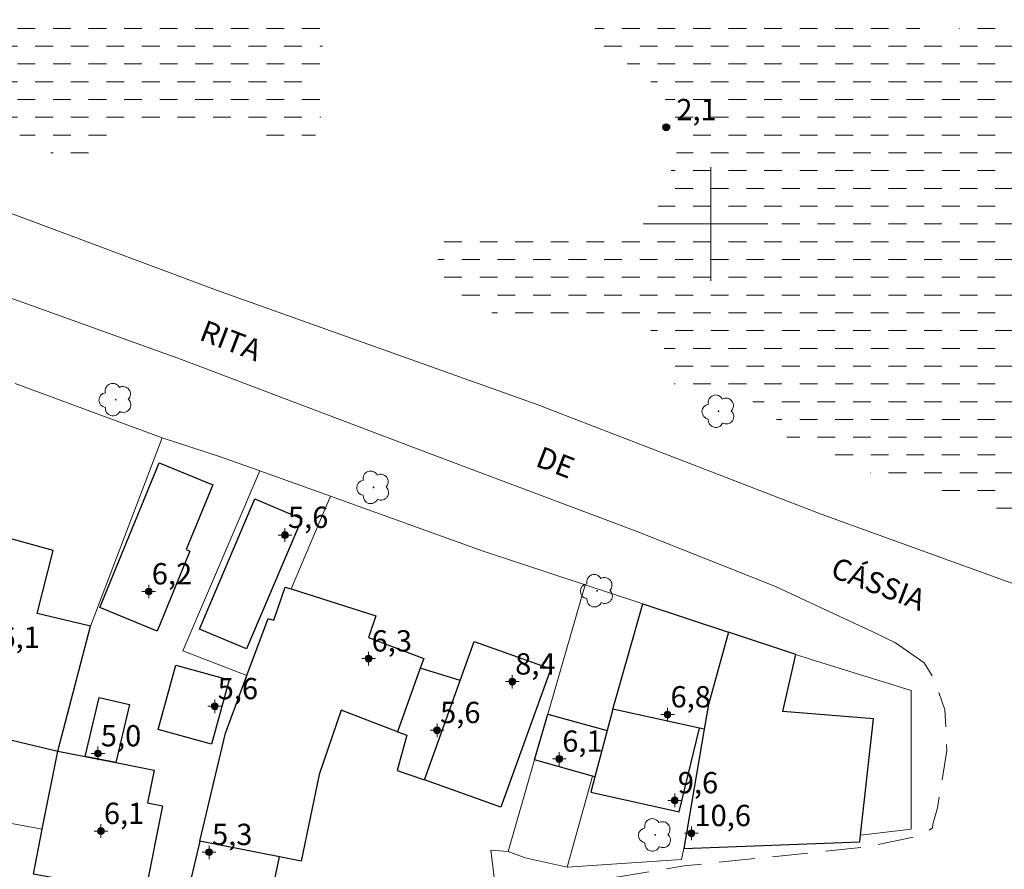
# Model space of a CAD drawing. Units: metres. Extents: x 277790 to 278306, y 1680430 to 1680995.
# Drawn here: x 278151 to 278221, y 1680655 to 1680714 of the extents above; entities that cross this region are included whole.
import ezdxf

# ---------------------------------------------------------------- set-up
doc = ezdxf.new("R2010")
doc.units = ezdxf.units.M
doc.header["$MEASUREMENT"] = 0
doc.linetypes.add('DASHED', pattern=[0.75, 0.5, -0.25])
doc.linetypes.add('HIDDEN', pattern=[0.375, 0.25, -0.125])
for name, color, linetype, lineweight in [('Alagados_Banhados', 5, 'DASHED', 9), ('Cerca', 8, 'Cerca', 20), ('Edificacoes', 7, 'Continuous', 30), ('Malha_Coordenadas', 7, 'Continuous', 15), ('Muro_Grade', 8, 'Continuous', 20), ('Nao_Pavimentada_S_Mfio', 10, 'HIDDEN', 15), ('Pavimentacao_Asfaltica_S_Mfio', 10, 'Continuous', 15), ('Topon_de_Vias', 7, 'Continuous', 9)]:
    doc.layers.add(name, color=color, linetype=linetype, lineweight=lineweight)
for name, color, linetype, lineweight, true_color in [('Arvores_Isoladas', 7, 'Continuous', 18, 0x00ff33), ('Pto_Cotado', 7, 'Continuous', 9, 0x783c14), ('Pto_Cotado_Cone_Aproximacao', 7, 'Continuous', 9, 0x783c14), ('Topon_Pto_Cotado', 7, 'Continuous', 9, 0x783c14)]:
    doc.layers.add(name, color=color, linetype=linetype, lineweight=lineweight, true_color=true_color)
doc.styles.add('Arial', font='arial.ttf', dxfattribs={"height": 1.5})
doc.styles.get("Standard").update_dxf_attribs({"font": 'arial.ttf'})
doc.linetypes.add('Cerca', pattern='A,10,0,["X",Standard,S=1,R=0,X=0,Y=-0.5],0.1', length=10.1)

# ---------------------------------------------------------------- blocks, each defined once
blk = doc.blocks.new('A$C52224A24')
at = {"layer": 'Pto_Cotado_Cone_Aproximacao', "linetype": 'Continuous', "lineweight": 9, "true_color": 0x783c14}
blk.add_hatch(color=36, dxfattribs=at).paths.add_polyline_path([(0.48, 0.72, 1), (0.48, 0.24, 1)])
at = {"layer": 'Pto_Cotado_Cone_Aproximacao', "color": 36, "linetype": 'Continuous', "lineweight": 9, "true_color": 0x783c14, "elevation": 10.535}
blk.add_lwpolyline([(0.48, 0.24, -1), (0.48, 0.72, -1)], format="xyb", close=True, dxfattribs=at)
at = {"layer": 'Pto_Cotado_Cone_Aproximacao', "color": 36, "linetype": 'Continuous', "lineweight": 9, "ltscale": 0.001, "true_color": 0x783c14, "elevation": 10.535}
for points in [[(0.48, 0.48), (0.48, 0.96)], [(0.48, 0.48), (0, 0.48)], [(0.48, 0), (0.48, 0.48)], [(0.96, 0.48), (0.48, 0.48)]]:
    blk.add_lwpolyline(points, dxfattribs=at)
blk = doc.blocks.new('CotasCA')
at = {"layer": 'Pto_Cotado_Cone_Aproximacao', "linetype": 'Continuous', "lineweight": 9, "true_color": 0x783c14}
blk.add_hatch(color=36, dxfattribs=at).paths.add_polyline_path([(0, 0.24, 1), (0, -0.24, 1)])
at = {"layer": 'Pto_Cotado_Cone_Aproximacao', "color": 36, "linetype": 'Continuous', "lineweight": 9, "true_color": 0x783c14, "flags": 128}
blk.add_lwpolyline([(0, -0.24, -1), (0, 0.24, -1)], format="xyb", close=True, dxfattribs=at)
at = {"layer": 'Pto_Cotado_Cone_Aproximacao', "color": 36, "linetype": 'Continuous', "lineweight": 9, "true_color": 0x783c14}
blk.add_blockref('A$C52224A24', (-0.48, -0.48, -10.535), dxfattribs=at)
blk = doc.blocks.new('Cotas')
at = {"layer": 'Pto_Cotado'}
blk.add_hatch(color=256, dxfattribs=at).paths.add_polyline_path([(0, 0.24, 1), (0, -0.24, 1)])
at = {"layer": 'Pto_Cotado', "lineweight": -3}
blk.add_lwpolyline([(0, -0.24, -1), (0, 0.24, -1)], format="xyb", close=True, dxfattribs=at)
blk = doc.blocks.new('Arvore')
at = {"layer": 'Arvores_Isoladas'}
blk.add_lwpolyline([(-0.718, 0.493, 0.872324), (-0.722, -0.551, 0.862983), (0.284, -0.827, 0.900105), (0.89, 0.029, 0.863155), (0.262, 0.861, 0.882486)], format="xyb", close=True, dxfattribs=at)
blk.add_circle((0, 0), 0.0286, dxfattribs=at)

msp = doc.modelspace()

# ---------------------------------------------------------------- hatches: boundary and pattern name
at = {"layer": 'Alagados_Banhados'}
h = msp.add_hatch(dxfattribs=at)
h.set_pattern_fill('DASH', color=256, scale=10)
h.paths.add_polyline_path([(278114.655, 1680722.307), (278113.99, 1680723.82), (278113.528, 1680724.456), (278113.077, 1680725.126), (278112.896, 1680725.634), (278112.863, 1680726.154), (278112.942, 1680726.708), (278113.36, 1680726.984), (278114.048, 1680727.203), (278114.844, 1680727.358), (278115.628, 1680727.513), (278116.463, 1680727.824), (278116.971, 1680728.042), (278117.507, 1680728.29), (278118.06, 1680728.532), (278118.574, 1680728.803), (278119.014, 1680729.16), (278119.353, 1680729.645), (278119.59, 1680730.152), (278119.924, 1680730.931), (278119.89, 1680731.555), (278119.778, 1680733.598), (278119.61, 1680734.603), (278119.356, 1680735.509), (278119.069, 1680736.312), (278118.736, 1680737.045), (278118.449, 1680737.663), (278118.212, 1680738.183), (278117.959, 1680739.09), (278117.988, 1680740.053), (278118.118, 1680740.625), (278118.259, 1680741.219), (278118.44, 1680741.831), (278118.734, 1680742.431), (278119.665, 1680743.475), (278120.213, 1680743.965), (278120.8, 1680744.472), (278121.438, 1680745.031), (278122.07, 1680745.619), (278122.731, 1680746.236), (278123.425, 1680746.807), (278124.108, 1680747.412), (278124.875, 1680747.942), (278125.62, 1680748.427), (278126.371, 1680748.916), (278127.144, 1680749.383), (278127.946, 1680749.833), (278128.776, 1680750.253), (278129.56, 1680750.697), (278130.435, 1680751.013), (278131.31, 1680751.284), (278132.156, 1680751.502), (278133.053, 1680751.657), (278134.012, 1680751.702), (278134.921, 1680751.822), (278135.914, 1680751.856), (278136.901, 1680751.883), (278137.934, 1680751.819), (278139.011, 1680751.662), (278140.134, 1680751.389), (278141.24, 1680751.019), (278142.379, 1680750.521), (278143.558, 1680749.867), (278144.54, 1680749.278), (278145.346, 1680748.682), (278146.057, 1680747.966), (278146.581, 1680747.371), (278147.077, 1680746.781), (278147.574, 1680746.296), (278148.425, 1680745.643), (278149.074, 1680745.267), (278149.836, 1680745.318), (278151.043, 1680745.282), (278152.217, 1680745.373), (278153.407, 1680745.389), (278154.49, 1680745.457), (278155.63, 1680745.41), (278156.691, 1680745.42), (278157.825, 1680745.332), (278158.841, 1680745.308), (278159.969, 1680745.191), (278160.968, 1680745.127), (278162.079, 1680744.993), (278163.061, 1680745.003), (278164.11, 1680744.921), (278165.069, 1680744.932), (278166.119, 1680744.781), (278167.14, 1680744.658), (278168.235, 1680744.392), (278169.295, 1680744.01), (278170.237, 1680743.587), (278171.117, 1680743.078), (278171.907, 1680742.569), (278172.522, 1680742.194), (278173.323, 1680741.812), (278174.123, 1680741.291), (278175.049, 1680740.782), (278176.154, 1680740.342), (278177.271, 1680740.122), (278178.298, 1680740.109), (278179.37, 1680740.143), (278180.329, 1680740.13), (278181.266, 1680739.979), (278182.157, 1680739.747), (278183.065, 1680739.302), (278183.872, 1680738.833), (278184.667, 1680738.111), (278185.282, 1680737.319), (278185.8, 1680736.418), (278186.319, 1680735.379), (278186.803, 1680734.258), (278187.187, 1680733.173), (278187.513, 1680732.099), (278187.676, 1680731.204), (278187.727, 1680730.448), (278187.281, 1680729.588), (278186.428, 1680729.306), (278185.752, 1680729.607), (278185.492, 1680730.046), (278185.216, 1680730.606), (278184.895, 1680731.224), (278184.54, 1680731.865), (278184.128, 1680732.495), (278183.615, 1680733.102), (278183.034, 1680733.662), (278182.38, 1680734.171), (278181.703, 1680734.61), (278181.004, 1680735.05), (278180.344, 1680735.449), (278179.718, 1680735.813), (278178.804, 1680735.987), (278178.431, 1680735.653), (278178.109, 1680735.163), (278177.799, 1680734.73), (278177.392, 1680734.43), (278176.918, 1680734.2), (278176.438, 1680733.975), (278175.959, 1680733.704), (278175.439, 1680733.428), (278174.932, 1680733.186), (278174.502, 1680732.817), (278174.169, 1680732.281), (278174.067, 1680730.849), (278174.253, 1680730.254), (278175.076, 1680729.503), (278175.669, 1680729.185), (278176.34, 1680728.855), (278177.118, 1680728.427), (278177.936, 1680727.913), (278178.709, 1680727.329), (278179.532, 1680726.601), (278180.085, 1680725.942), (278180.423, 1680725.191), (278180.332, 1680724.533), (278179.959, 1680723.922), (278179.367, 1680723.536), (278178.684, 1680723.311), (278178.012, 1680723.156), (278177.397, 1680723.036), (278176.788, 1680722.898), (278176.201, 1680722.806), (278175.575, 1680722.732), (278174.965, 1680722.698), (278174.362, 1680722.681), (278173.837, 1680722.676), (278173.03, 1680722.81), (278172.263, 1680722.891), (278171.394, 1680722.938), (278170.531, 1680722.945), (278169.735, 1680722.825), (278169.109, 1680722.6), (278168.674, 1680722.168), (278168.471, 1680721.545), (278168.504, 1680720.817), (278168.707, 1680720.194), (278169.09, 1680719.731), (278169.688, 1680719.419), (278170.241, 1680719.338), (278170.794, 1680719.279), (278171.764, 1680719.14), (278172.464, 1680718.839), (278172.898, 1680718.221), (278172.993, 1680717.695), (278172.993, 1680716.495), (278173.038, 1680715.571), (278172.947, 1680714.463), (278172.844, 1680713.182), (278172.607, 1680712.004), (278172.538, 1680710.746), (278172.476, 1680709.655), (278172.537, 1680708.599), (278172.582, 1680707.721), (278172.565, 1680707.046), (278172.192, 1680706.215), (278171.486, 1680706.002), (278170.945, 1680705.957), (278170.324, 1680705.957), (278168.823, 1680706.167), (278167.966, 1680706.283), (278167.046, 1680706.417), (278166.025, 1680706.539), (278165.043, 1680706.69), (278164.146, 1680706.813), (278163.108, 1680706.999), (278162.55, 1680707.132), (278161.703, 1680707.294), (278160.829, 1680707.428), (278160.045, 1680707.446), (278159.373, 1680707.337), (278158.82, 1680707.119), (278158.12, 1680706.427), (278157.679, 1680705.561), (278157.228, 1680704.938), (278156.725, 1680704.518), (278156.263, 1680704.287), (278155.523, 1680704.351), (278154.982, 1680704.514), (278154.361, 1680704.711), (278153.746, 1680704.925), (278152.782, 1680705.37), (278152.218, 1680705.821), (278151.699, 1680706.122), (278151.045, 1680706.423), (278150.244, 1680706.851), (278149.499, 1680707.498), (278149.099, 1680708.197), (278148.761, 1680708.786), (278148.298, 1680709.341), (278148.017, 1680709.78), (278147.763, 1680710.328), (278147.43, 1680710.866), (278147.047, 1680711.305), (278146.646, 1680711.68), (278145.823, 1680712.27), (278144.87, 1680712.681), (278144.272, 1680712.797), (278143.634, 1680712.896), (278142.844, 1680712.989), (278141.908, 1680713.082), (278140.887, 1680713.251), (278139.781, 1680713.495), (278138.568, 1680713.721), (278137.214, 1680713.953), (278135.747, 1680714.197), (278134.263, 1680714.459), (278132.802, 1680714.732), (278131.493, 1680715.091), (278130.461, 1680715.433), (278129.902, 1680715.647), (278129.287, 1680715.769), (278128.289, 1680716.03), (278127.2, 1680716.348), (278126.156, 1680716.678), (278125.197, 1680717.003), (278124.283, 1680717.292), (278123.392, 1680717.582), (278122.552, 1680717.877), (278121.711, 1680718.126), (278120.904, 1680718.341), (278120.103, 1680718.549), (278119.33, 1680718.764), (278118.586, 1680718.996), (278117.897, 1680719.239), (278117.277, 1680719.528), (278116.679, 1680719.863), (278116.126, 1680720.245), (278115.653, 1680720.73), (278115.241, 1680721.222), (278114.942, 1680721.712)])
h = msp.add_hatch(dxfattribs=at)
h.set_pattern_fill('DASH', color=256, scale=10)
h.paths.add_polyline_path([(278213.932, 1680713.964), (278214.425, 1680713.831), (278214.939, 1680713.686), (278215.629, 1680713.554), (278216.427, 1680713.53), (278217.202, 1680713.622), (278217.79, 1680713.897), (278218.215, 1680714.275), (278218.928, 1680714.732), (278219.437, 1680714.709), (278220.059, 1680714.59), (278220.806, 1680714.388), (278221.575, 1680714.139), (278222.424, 1680713.865), (278223.34, 1680713.59), (278224.296, 1680713.296), (278225.286, 1680712.967), (278226.293, 1680712.585), (278227.367, 1680712.202), (278228.476, 1680711.83), (278229.636, 1680711.462), (278230.801, 1680711.111), (278231.915, 1680710.733), (278232.905, 1680710.404), (278233.51, 1680710.176), (278234.596, 1680709.712), (278235.405, 1680709.352), (278236.203, 1680709.004), (278236.95, 1680708.675), (278237.606, 1680708.371), (278238.239, 1680708.056), (278238.839, 1680707.707), (278239.416, 1680707.335), (278239.947, 1680706.976), (278240.479, 1680706.64), (278240.966, 1680706.317), (278241.452, 1680705.994), (278241.921, 1680705.688), (278242.334, 1680705.395), (278242.934, 1680704.873), (278243.194, 1680704.405), (278243.2, 1680703.798), (278242.656, 1680703.394), (278241.881, 1680703.187), (278240.801, 1680703.218), (278240.263, 1680703.236), (278239.585, 1680703.413), (278238.849, 1680703.558), (278238.159, 1680703.516), (278237.361, 1680703.401), (278236.564, 1680703.148), (278235.874, 1680702.783), (278235.353, 1680702.263), (278235.036, 1680701.646), (278234.844, 1680701.038), (278234.708, 1680700.441), (278234.651, 1680699.829), (278234.628, 1680699.206), (278234.617, 1680698.536), (278234.594, 1680697.831), (278234.605, 1680697.126), (278234.684, 1680696.42), (278234.775, 1680695.77), (278234.882, 1680695.184), (278235.012, 1680694.69), (278235.238, 1680694.222), (278235.544, 1680693.776), (278235.945, 1680693.38), (278236.426, 1680692.982), (278236.963, 1680692.559), (278237.54, 1680692.129), (278238.14, 1680691.711), (278238.79, 1680691.32), (278239.469, 1680690.935), (278240.182, 1680690.583), (278240.917, 1680690.231), (278241.596, 1680689.938), (278242.201, 1680689.629), (278242.795, 1680689.24), (278243.57, 1680688.731), (278243.983, 1680688.438), (278244.458, 1680688.08), (278244.944, 1680687.688), (278245.402, 1680687.302), (278245.877, 1680686.516), (278245.872, 1680686.002), (278245.679, 1680685.463), (278245.374, 1680684.904), (278245.051, 1680684.328), (278244.768, 1680683.803), (278244.457, 1680683.365), (278243.733, 1680682.804), (278242.896, 1680682.269), (278242.307, 1680681.612), (278241.928, 1680680.829), (278241.611, 1680680.432), (278241.192, 1680680.061), (278240.734, 1680679.638), (278240.208, 1680679.274), (278239.744, 1680678.915), (278239.263, 1680678.62), (278238.788, 1680678.423), (278237.837, 1680678.283), (278237.328, 1680678.422), (278236.48, 1680678.916), (278235.75, 1680679.193), (278235.235, 1680678.945), (278234.517, 1680678.262), (278234.087, 1680677.891), (278233.572, 1680677.515), (278232.983, 1680677.136), (278232.282, 1680676.783), (278231.513, 1680676.546), (278230.902, 1680676.468), (278230.268, 1680676.529), (278229.68, 1680676.658), (278229.058, 1680676.823), (278228.503, 1680676.87), (278227.881, 1680676.989), (278227.27, 1680677.118), (278226.308, 1680677.429), (278225.777, 1680677.731), (278225.313, 1680677.938), (278224.713, 1680678.264), (278224.097, 1680678.55), (278223.395, 1680678.843), (278222.547, 1680679.175), (278221.698, 1680679.426), (278220.754, 1680679.742), (278219.769, 1680680.123), (278218.813, 1680680.44), (278217.778, 1680680.817), (278216.828, 1680681.093), (278215.81, 1680681.371), (278214.837, 1680681.578), (278213.881, 1680681.814), (278212.936, 1680682.061), (278211.986, 1680682.268), (278211.013, 1680682.568), (278210.153, 1680682.75), (278209.271, 1680682.978), (278208.513, 1680683.215), (278207.845, 1680683.508), (278207.387, 1680683.86), (278206.754, 1680684.025), (278206.013, 1680684.429), (278205.413, 1680684.917), (278205.102, 1680685.323), (278204.847, 1680685.785), (278204.582, 1680686.329), (278204.231, 1680686.88), (278203.253, 1680687.428), (278202.523, 1680687.613), (278201.793, 1680687.635), (278200.945, 1680687.713), (278200.051, 1680687.791), (278199.106, 1680687.958), (278198.229, 1680688.238), (278197.443, 1680688.701), (278197.296, 1680689.502), (278197.149, 1680690.026), (278196.946, 1680690.608), (278196.669, 1680691.371), (278196.188, 1680692.163), (278195.362, 1680692.864), (278194.785, 1680693.085), (278194.05, 1680693.218), (278193.179, 1680693.342), (278192.319, 1680693.315), (278191.391, 1680693.337), (278190.61, 1680693.32), (278189.949, 1680693.295), (278189.343, 1680693.35), (278188.664, 1680693.458), (278187.652, 1680693.372), (278186.962, 1680693.33), (278186.187, 1680693.388), (278185.502, 1680693.467), (278184.79, 1680693.68), (278184.111, 1680693.95), (278183.556, 1680694.114), (278182.946, 1680694.405), (278182.436, 1680694.706), (278181.99, 1680695.115), (278181.52, 1680695.732), (278181.181, 1680696.318), (278180.853, 1680697.042), (278180.785, 1680697.656), (278180.87, 1680698.296), (278181.215, 1680698.825), (278181.832, 1680699.21), (278182.624, 1680699.48), (278183.569, 1680699.603), (278184.627, 1680699.584), (278185.707, 1680699.495), (278186.759, 1680699.39), (278187.789, 1680699.285), (278188.796, 1680699.204), (278189.797, 1680699.071), (278190.832, 1680698.949), (278191.884, 1680698.913), (278192.891, 1680698.994), (278194.679, 1680699.576), (278195.347, 1680700.081), (278195.935, 1680700.68), (278196.393, 1680701.415), (278196.744, 1680702.239), (278197.01, 1680703.013), (278197.141, 1680703.524), (278197.429, 1680704.494), (278197.599, 1680705.01), (278197.69, 1680705.505), (278197.667, 1680706.488), (278197.588, 1680707.009), (278197.419, 1680707.58), (278197.113, 1680708.176), (278196.813, 1680708.709), (278196.35, 1680709.355), (278195.863, 1680709.921), (278195.202, 1680710.566), (278194.495, 1680711.028), (278193.635, 1680711.544), (278192.939, 1680711.959), (278192.362, 1680712.285), (278191.938, 1680713.271), (278191.723, 1680714.281), (278191.74, 1680714.922), (278191.893, 1680715.583), (278192.221, 1680716.177), (278192.697, 1680716.547), (278193.28, 1680716.632), (278193.975, 1680716.506), (278194.756, 1680716.361), (278195.548, 1680716.25), (278196.283, 1680716.175), (278196.934, 1680716.189), (278197.482, 1680716.286), (278198.207, 1680716.732), (278198.439, 1680717.529), (278198.479, 1680718.274), (278198.207, 1680719.135), (278197.743, 1680719.92), (278197.404, 1680720.356), (278197.087, 1680720.791), (278196.714, 1680721.574), (278196.42, 1680722.366), (278196.307, 1680723.155), (278196.477, 1680724.133), (278196.783, 1680724.6), (278197.247, 1680724.994), (278197.835, 1680725.281), (278198.48, 1680725.416), (278199.147, 1680725.389), (278199.815, 1680725.292), (278200.477, 1680725.133), (278201.099, 1680724.899), (278201.648, 1680724.603), (278202.106, 1680724.309), (278202.847, 1680723.789), (278203.486, 1680723.272), (278204.006, 1680722.682), (278204.442, 1680721.938), (278204.645, 1680721.471), (278204.849, 1680720.981), (278205.075, 1680720.467), (278205.307, 1680719.982), (278205.561, 1680719.543), (278205.878, 1680719.143), (278206.234, 1680718.759), (278206.658, 1680718.385), (278207.117, 1680718.033), (278208.061, 1680717.439), (278208.508, 1680717.181), (278209.249, 1680716.684), (278209.888, 1680716.166), (278210.516, 1680715.661), (278211.104, 1680715.3), (278211.625, 1680715.057)])

# ---------------------------------------------------------------- linework, layer by layer
at = {"layer": 'Cerca', "flags": 128}
for points in [[(278161.411, 1680684.969), (278151.073, 1680688.779)], [(278189.893, 1680654.752), (278197.943, 1680655.295), (278198.093, 1680656.073)]]:
    msp.add_lwpolyline(points, dxfattribs=at)
at = {"layer": 'Edificacoes', "flags": 128}
for points in [[(278157.029, 1680673.015), (278161.211, 1680683.202), (278164.983, 1680681.653), (278163.112, 1680677.095), (278163.375, 1680676.987), (278161.065, 1680671.358)], [(278164.042, 1680671.512), (278167.937, 1680680.671), (278171.238, 1680679.267), (278167.342, 1680670.109)], [(278156.392, 1680671.719), (278152.632, 1680672.594), (278153.763, 1680677.036), (278148.741, 1680678.415), (278145.098, 1680665.661), (278147.656, 1680664.971), (278148.474, 1680667.751), (278150.64, 1680667.123), (278149.758, 1680663.96), (278154.09, 1680662.929)], [(278164.065, 1680656.592), (278165.886, 1680664.188), (278167.384, 1680668.237), (278168.872, 1680672.259), (278169.274, 1680672.123), (278170.073, 1680674.46), (278170.488, 1680674.328), (278176.441, 1680672.434), (278175.925, 1680670.917), (278179.81, 1680669.445), (278179.564, 1680668.757), (278177.966, 1680664.291), (278174.009, 1680665.811), (278172.47, 1680661.274), (278171.187, 1680655.179), (278169.661, 1680655.482)], [(278199.542, 1680664.463), (278199.203, 1680664.538), (278193.12, 1680665.883), (278195.21, 1680673.28), (278201.252, 1680671.28), (278199.844, 1680666.211)], [(278201.252, 1680671.28), (278199.844, 1680666.211), (278199.542, 1680664.463), (278198.093, 1680656.073), (278210.484, 1680656.55), (278210.534, 1680657.004), (278211.434, 1680665.206), (278205.068, 1680665.704), (278205.976, 1680669.716)], [(278188.751, 1680668.703), (278185.239, 1680658.973), (278179.86, 1680660.915), (278182.375, 1680667.883), (278183.372, 1680670.645)], [(278166.13, 1680667.937), (278164.885, 1680663.423), (278161.145, 1680664.454), (278162.39, 1680668.969)], [(278177.966, 1680664.291), (278178.632, 1680664.039), (278177.955, 1680661.564), (278179.86, 1680660.915), (278182.375, 1680667.883), (278179.564, 1680668.757), (278179.564, 1680668.757)], [(278156.005, 1680662.547), (278156.98, 1680666.704), (278159.121, 1680666.201), (278158.162, 1680662.117), (278158.162, 1680662.117)], [(278191.84, 1680661.106), (278191.676, 1680661.152), (278187.61, 1680662.304), (278188.544, 1680665.531), (278192.719, 1680664.385)], [(278193.12, 1680665.883), (278192.719, 1680664.385), (278191.84, 1680661.106), (278191.555, 1680660.039), (278197.773, 1680658.648), (278199.203, 1680664.538), (278199.203, 1680664.538)], [(278152.992, 1680657.425), (278154.09, 1680662.929), (278156.005, 1680662.547), (278158.162, 1680662.117), (278160.855, 1680661.58), (278160.4, 1680659.297), (278161.453, 1680659.087), (278160.209, 1680652.849), (278152.382, 1680654.279)], [(278164.065, 1680656.592), (278163.06, 1680652.328), (278163.003, 1680652.086), (278168.754, 1680651.148), (278168.801, 1680651.376), (278169.661, 1680655.482), (278169.661, 1680655.482)]]:
    msp.add_lwpolyline(points, close=True, dxfattribs=at)
at = {"layer": 'Malha_Coordenadas', "flags": 128}
for points in [[(278200, 1680704), (278200, 1680696)], [(278200, 1680704), (278200, 1680696)], [(278204, 1680700), (278196, 1680700)], [(278204, 1680700), (278196, 1680700)]]:
    msp.add_lwpolyline(points, dxfattribs=at)
at = {"layer": 'Muro_Grade', "flags": 128}
for points in [[(278152.992, 1680657.425), (278154.09, 1680662.929), (278156.392, 1680671.719), (278161.411, 1680684.969), (278165.521, 1680683.617), (278168.282, 1680682.627)], [(278167.384, 1680668.237), (278162.868, 1680669.976), (278168.282, 1680682.627)], [(278173.252, 1680680.845), (278168.282, 1680682.627)], [(278173.252, 1680680.845), (278170.488, 1680674.328)], [(278191.172, 1680674.616), (278183.993, 1680676.993), (278173.252, 1680680.845)], [(278191.172, 1680674.616), (278188.544, 1680665.531), (278187.61, 1680662.304), (278185.75, 1680655.872)], [(278210.534, 1680657.004), (278214.097, 1680657.434), (278214.083, 1680667.186), (278207.057, 1680669.358), (278205.976, 1680669.716), (278201.252, 1680671.28), (278195.21, 1680673.28), (278191.172, 1680674.616)], [(278185.75, 1680655.872), (278186.955, 1680655.407), (278189.893, 1680654.752), (278191.676, 1680661.152)], [(278143.246, 1680659.293), (278150.83, 1680657.839), (278152.992, 1680657.425)], [(278152.992, 1680657.425), (278152.382, 1680654.279), (278160.209, 1680652.849), (278163.06, 1680652.328)], [(278168.801, 1680651.376), (278175.686, 1680651.803), (278181.473, 1680652.508), (278184.833, 1680653.467), (278184.527, 1680655.948), (278185.75, 1680655.872)]]:
    msp.add_lwpolyline(points, dxfattribs=at)
at = {"layer": 'Nao_Pavimentada_S_Mfio', "ltscale": 10, "flags": 128}
msp.add_lwpolyline([(278152.447, 1680653.63), (278168.853, 1680650.753), (278169.12, 1680650.756), (278175.699, 1680651.032), (278181.783, 1680651.893), (278189.262, 1680653.398), (278193.664, 1680654.111), (278198.124, 1680654.852), (278211.089, 1680656.201), (278214.888, 1680657.024), (278215.592, 1680657.533), (278215.621, 1680657.782), (278215.942, 1680658.931), (278216.605, 1680662.976), (278216.451, 1680665.833), (278215.737, 1680667.933), (278214.996, 1680669.14)], dxfattribs=at)
at = {"layer": 'Pavimentacao_Asfaltica_S_Mfio', "flags": 128}
for points in [[(278101.241, 1680737.213), (278101.179, 1680734.477), (278101.6, 1680732.196), (278102.344, 1680729.854), (278103.336, 1680727.624), (278104.488, 1680725.603), (278106.404, 1680722.947), (278108.393, 1680720.723), (278110.577, 1680718.609), (278113.481, 1680716.277), (278120.878, 1680712.241), (278132.936, 1680707.29), (278146.458, 1680702.349), (278165.234, 1680695.348), (278187.71, 1680687.333), (278207.764, 1680679.587), (278227.375, 1680672.492), (278255.804, 1680661.877), (278282.028, 1680652.61), (278287.644, 1680650.86), (278289.158, 1680650.516)], [(278102.407, 1680714.359), (278104.391, 1680714.272), (278106.368, 1680713.882), (278111.81, 1680710.876), (278124.552, 1680705.106), (278144.188, 1680697.142), (278162.781, 1680690.463), (278180.398, 1680683.781), (278194.75, 1680678.392), (278204.541, 1680674.505), (278211.437, 1680671.3), (278212.985, 1680670.538), (278214.996, 1680669.14)]]:
    msp.add_lwpolyline(points, dxfattribs=at)

# ---------------------------------------------------------------- block references
at = {"layer": 'Arvores_Isoladas'}
for p in [(278158.151, 1680687.641), (278200.547, 1680686.828), (278176.278, 1680681.473), (278192.009, 1680674.203), (278196.09, 1680657.033)]:
    msp.add_blockref('Arvore', p, dxfattribs=at)
at = {"layer": 'Pto_Cotado'}
msp.add_blockref('Cotas', (278196.867, 1680706.805, 2.06), dxfattribs=at)
at = {"layer": 'Pto_Cotado_Cone_Aproximacao'}
for p in [(278170.056, 1680678.121, 5.557), (278160.48, 1680674.15, 6.206), (278175.937, 1680669.43, 6.31), (278186.035, 1680667.811, 8.357), (278165.115, 1680666.075, 5.567), (278196.956, 1680665.498, 6.771), (278180.755, 1680664.395, 5.556), (278156.9, 1680662.758, 4.987), (278189.344, 1680662.377, 6.1), (278197.467, 1680659.456, 9.609), (278157.113, 1680657.301, 6.122), (278198.638, 1680657.15, 10.574), (278164.717, 1680655.816, 5.252)]:
    msp.add_blockref('CotasCA', p, dxfattribs=at)

# ---------------------------------------------------------------- texts
at = {"layer": 'Pto_Cotado_Cone_Aproximacao', "style": 'Arial'}
for s, p in [('5,6', (278170.267, 1680678.62, 5.557)), ('6,2', (278160.691, 1680674.648, 6.206)), ('6,1', (278149.974, 1680670.18, 6.056)), ('6,3', (278176.148, 1680669.928, 6.31)), ('8,4', (278186.246, 1680668.309, 8.357)), ('5,6', (278165.326, 1680666.573, 5.567)), ('6,8', (278197.167, 1680665.997, 6.771)), ('5,6', (278180.966, 1680664.893, 5.556)), ('5,0', (278157.111, 1680663.256, 4.987)), ('6,1', (278189.555, 1680662.875, 6.1)), ('9,6', (278197.678, 1680659.954, 9.609)), ('6,1', (278157.324, 1680657.799, 6.122)), ('10,6', (278198.849, 1680657.648, 10.574)), ('5,3', (278164.928, 1680656.315, 5.252))]:
    msp.add_text(s, height=1.5, dxfattribs=at).set_placement(p)
at = {"layer": 'Topon_de_Vias', "style": 'Arial'}
for s, p in [('RITA', (278163.948, 1680691.88)), ('DE', (278187.588, 1680683.001)), ('CÁSSIA', (278208.327, 1680675.217))]:
    msp.add_text(s, height=1.5, rotation=338.95374, dxfattribs=at).set_placement(p)
at = {"layer": 'Topon_Pto_Cotado', "style": 'Arial'}
msp.add_text('2,1', height=1.5, dxfattribs=at).set_placement((278197.575, 1680707.294, 2.06))

doc.saveas('drawing.dxf')
